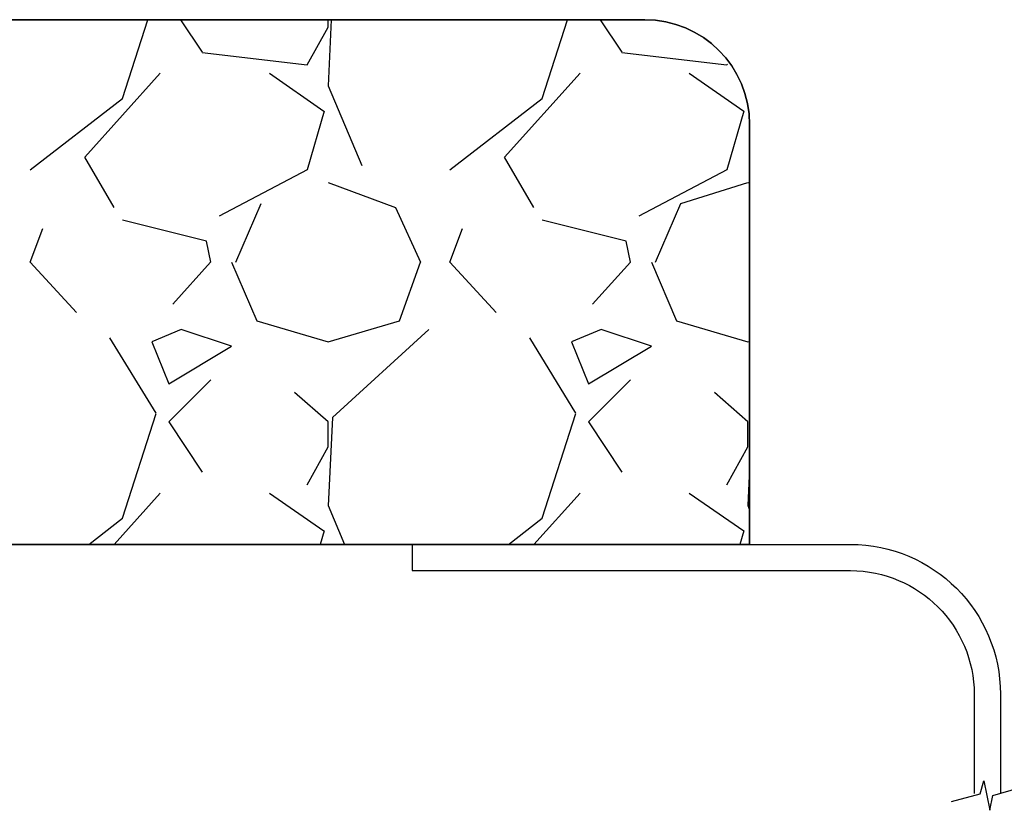
# Model space of a CAD drawing. Extents: x -28.1 to 33.2, y -4.9 to 15.9.
# Drawn here: x 12.2 to 18.8, y -1.4 to 3.9 of the extents above; entities that cross this region are included whole.
import ezdxf

# ---------------------------------------------------------------- set-up
doc = ezdxf.new("R2010")
doc.units = 0
doc.layers.add('LAYER_1', color=7, linetype='CONTINUOUS')

# ---------------------------------------------------------------- blocks, each defined once
blk = doc.blocks.new('BLOCK_82')
at = {"layer": 'LAYER_1', "color": 7}
blk.add_open_spline([(7.0377, 0.3878), (7.0377, 0.3878), (17.0861, 0.3878), (17.0861, 0.3878), (17.0861, 0.3878), (17.0861, 3.1878), (17.0861, 3.1878), (17.0861, 3.5744), (16.7727, 3.8878), (16.3861, 3.8878), (16.3861, 3.8878), (5.8129, 3.8878), (5.8129, 3.8878), (5.8129, 3.8878), (7.0377, 0.3878), (7.0377, 0.3878)], degree=3, knots=[0, 0, 0, 0, 1, 1, 1, 2, 2, 2, 3, 3, 3, 4, 4, 4, 5, 5, 5, 5], dxfattribs=at)
blk = doc.blocks.new('BLOCK_83')
at = {"layer": 'LAYER_1', "color": 7}
blk.add_lwpolyline([(16.2903, 2.2702), (16.0383, 1.9902)], dxfattribs=at)
blk = doc.blocks.new('BLOCK_84')
at = {"layer": 'LAYER_1', "color": 7}
blk.add_lwpolyline([(13.4903, 2.2702), (13.2383, 1.9902)], dxfattribs=at)
blk = doc.blocks.new('BLOCK_87')
at = {"layer": 'LAYER_1', "color": 7}
blk.add_lwpolyline([(12.5943, 1.9345), (12.2863, 2.2705)], dxfattribs=at)
blk = doc.blocks.new('BLOCK_88')
at = {"layer": 'LAYER_1', "color": 7}
blk.add_lwpolyline([(15.3943, 1.9346), (15.0863, 2.2706)], dxfattribs=at)
blk = doc.blocks.new('BLOCK_89')
at = {"layer": 'LAYER_1', "color": 7}
blk.add_lwpolyline([(17.0861, 0.8947), (17.0743, 0.6463)], dxfattribs=at)
blk = doc.blocks.new('BLOCK_90')
at = {"layer": 'LAYER_1', "color": 7}
blk.add_lwpolyline([(14.3023, 1.2342), (14.2743, 0.6462)], dxfattribs=at)
blk = doc.blocks.new('BLOCK_91')
at = {"layer": 'LAYER_1', "color": 7}
blk.add_lwpolyline([(14.2953, 3.8878), (14.2743, 3.4462)], dxfattribs=at)
blk = doc.blocks.new('BLOCK_96')
at = {"layer": 'LAYER_1', "color": 7}
blk.add_lwpolyline([(17.0741, 0.6466), (17.0861, 0.6181)], dxfattribs=at)
blk = doc.blocks.new('BLOCK_97')
at = {"layer": 'LAYER_1', "color": 7}
blk.add_lwpolyline([(14.2741, 3.4465), (14.4981, 2.9145)], dxfattribs=at)
blk = doc.blocks.new('BLOCK_98')
at = {"layer": 'LAYER_1', "color": 7}
blk.add_lwpolyline([(14.2741, 0.6465), (14.3831, 0.3878)], dxfattribs=at)
blk = doc.blocks.new('BLOCK_104')
at = {"layer": 'LAYER_1', "color": 7}
blk.add_lwpolyline([(12.2864, 2.8859), (12.9024, 3.3619)], dxfattribs=at)
blk = doc.blocks.new('BLOCK_106')
at = {"layer": 'LAYER_1', "color": 7}
blk.add_lwpolyline([(15.0864, 2.8859), (15.7024, 3.3619)], dxfattribs=at)
blk = doc.blocks.new('BLOCK_107')
at = {"layer": 'LAYER_1', "color": 7}
blk.add_lwpolyline([(12.6772, 0.3878), (12.9024, 0.5619)], dxfattribs=at)
blk = doc.blocks.new('BLOCK_108')
at = {"layer": 'LAYER_1', "color": 7}
blk.add_lwpolyline([(15.4772, 0.3878), (15.7024, 0.5619)], dxfattribs=at)
blk = doc.blocks.new('BLOCK_112')
at = {"layer": 'LAYER_1', "color": 7}
blk.add_lwpolyline([(12.9024, 3.362), (13.0707, 3.8878)], dxfattribs=at)
blk = doc.blocks.new('BLOCK_113')
at = {"layer": 'LAYER_1', "color": 7}
blk.add_lwpolyline([(12.9024, 0.562), (13.1264, 1.262)], dxfattribs=at)
blk = doc.blocks.new('BLOCK_114')
at = {"layer": 'LAYER_1', "color": 7}
blk.add_lwpolyline([(15.7024, 3.362), (15.8707, 3.8878)], dxfattribs=at)
blk = doc.blocks.new('BLOCK_115')
at = {"layer": 'LAYER_1', "color": 7}
blk.add_lwpolyline([(15.7024, 0.562), (15.9264, 1.262)], dxfattribs=at)
blk = doc.blocks.new('BLOCK_118')
at = {"layer": 'LAYER_1', "color": 7}
blk.add_lwpolyline([(13.1267, 1.2622), (12.8187, 1.7662)], dxfattribs=at)
blk = doc.blocks.new('BLOCK_119')
at = {"layer": 'LAYER_1', "color": 7}
blk.add_lwpolyline([(15.9268, 1.2622), (15.6188, 1.7662)], dxfattribs=at)
blk = doc.blocks.new('BLOCK_120')
at = {"layer": 'LAYER_1', "color": 7}
blk.add_lwpolyline([(14.9464, 1.8221), (14.3024, 1.2341)], dxfattribs=at)
blk = doc.blocks.new('BLOCK_124')
at = {"layer": 'LAYER_1', "color": 7}
blk.add_lwpolyline([(14.2747, 1.2059), (14.0507, 1.4019)], dxfattribs=at)
blk = doc.blocks.new('BLOCK_125')
at = {"layer": 'LAYER_1', "color": 7}
blk.add_lwpolyline([(17.0747, 1.2059), (16.8507, 1.4019)], dxfattribs=at)
blk = doc.blocks.new('BLOCK_126')
at = {"layer": 'LAYER_1', "color": 7}
blk.add_lwpolyline([(16.2904, 1.4861), (16.0104, 1.2061)], dxfattribs=at)
blk = doc.blocks.new('BLOCK_127')
at = {"layer": 'LAYER_1', "color": 7}
blk.add_lwpolyline([(13.4904, 1.4861), (13.2104, 1.2061)], dxfattribs=at)
blk = doc.blocks.new('BLOCK_129')
at = {"layer": 'LAYER_1', "color": 7}
blk.add_lwpolyline([(16.0944, 1.8222), (15.8984, 1.7382)], dxfattribs=at)
blk = doc.blocks.new('BLOCK_130')
at = {"layer": 'LAYER_1', "color": 7}
blk.add_lwpolyline([(13.2944, 1.8222), (13.0984, 1.7382)], dxfattribs=at)
blk = doc.blocks.new('BLOCK_132')
at = {"layer": 'LAYER_1', "color": 7}
blk.add_lwpolyline([(15.8983, 1.7381), (16.0103, 1.4581)], dxfattribs=at)
blk = doc.blocks.new('BLOCK_133')
at = {"layer": 'LAYER_1', "color": 7}
blk.add_lwpolyline([(13.0983, 1.7381), (13.2103, 1.4581)], dxfattribs=at)
blk = doc.blocks.new('BLOCK_137')
at = {"layer": 'LAYER_1', "color": 7}
blk.add_lwpolyline([(13.2104, 1.4581), (13.6304, 1.7101)], dxfattribs=at)
blk = doc.blocks.new('BLOCK_138')
at = {"layer": 'LAYER_1', "color": 7}
blk.add_lwpolyline([(16.0104, 1.4581), (16.4304, 1.7101)], dxfattribs=at)
blk = doc.blocks.new('BLOCK_139')
at = {"layer": 'LAYER_1', "color": 7}
blk.add_lwpolyline([(13.6304, 1.7102), (13.2944, 1.8222)], dxfattribs=at)
blk = doc.blocks.new('BLOCK_140')
at = {"layer": 'LAYER_1', "color": 7}
blk.add_lwpolyline([(16.4304, 1.7102), (16.0944, 1.8222)], dxfattribs=at)
blk = doc.blocks.new('BLOCK_141')
at = {"layer": 'LAYER_1', "color": 7}
blk.add_lwpolyline([(14.2744, 1.7381), (14.7504, 1.8781)], dxfattribs=at)
blk = doc.blocks.new('BLOCK_142')
at = {"layer": 'LAYER_1', "color": 7}
blk.add_lwpolyline([(17.0744, 1.7381), (17.0861, 1.7416)], dxfattribs=at)
blk = doc.blocks.new('BLOCK_145')
at = {"layer": 'LAYER_1', "color": 7}
blk.add_lwpolyline([(14.7503, 1.8783), (14.8903, 2.2703)], dxfattribs=at)
blk = doc.blocks.new('BLOCK_146')
at = {"layer": 'LAYER_1', "color": 7}
blk.add_lwpolyline([(16.4303, 2.2702), (16.5983, 1.8782)], dxfattribs=at)
blk = doc.blocks.new('BLOCK_147')
at = {"layer": 'LAYER_1', "color": 7}
blk.add_lwpolyline([(13.6303, 2.2702), (13.7983, 1.8782)], dxfattribs=at)
blk = doc.blocks.new('BLOCK_150')
at = {"layer": 'LAYER_1', "color": 7}
blk.add_lwpolyline([(16.5983, 1.8781), (17.0743, 1.7381)], dxfattribs=at)
blk = doc.blocks.new('BLOCK_151')
at = {"layer": 'LAYER_1', "color": 7}
blk.add_lwpolyline([(13.7983, 1.8781), (14.2743, 1.7381)], dxfattribs=at)
blk = doc.blocks.new('BLOCK_152')
at = {"layer": 'LAYER_1', "color": 7}
blk.add_lwpolyline([(17.0744, 2.8021), (17.0861, 2.7977)], dxfattribs=at)
blk = doc.blocks.new('BLOCK_153')
at = {"layer": 'LAYER_1', "color": 7}
blk.add_lwpolyline([(14.2744, 2.8021), (14.7224, 2.6341)], dxfattribs=at)
blk = doc.blocks.new('BLOCK_155')
at = {"layer": 'LAYER_1', "color": 7}
blk.add_lwpolyline([(14.7224, 2.6341), (14.8904, 2.2701)], dxfattribs=at)
blk = doc.blocks.new('BLOCK_160')
at = {"layer": 'LAYER_1', "color": 7}
blk.add_lwpolyline([(13.6583, 2.2701), (13.8263, 2.6621)], dxfattribs=at)
blk = doc.blocks.new('BLOCK_161')
at = {"layer": 'LAYER_1', "color": 7}
blk.add_lwpolyline([(16.4583, 2.2701), (16.6263, 2.6621)], dxfattribs=at)
blk = doc.blocks.new('BLOCK_162')
at = {"layer": 'LAYER_1', "color": 7}
blk.add_lwpolyline([(16.6264, 2.6621), (17.0744, 2.8021)], dxfattribs=at)
blk = doc.blocks.new('BLOCK_164')
at = {"layer": 'LAYER_1', "color": 7}
blk.add_lwpolyline([(12.2864, 2.2702), (12.3704, 2.4942)], dxfattribs=at)
blk = doc.blocks.new('BLOCK_165')
at = {"layer": 'LAYER_1', "color": 7}
blk.add_lwpolyline([(15.0864, 2.2702), (15.1704, 2.4942)], dxfattribs=at)
blk = doc.blocks.new('BLOCK_168')
at = {"layer": 'LAYER_1', "color": 7}
blk.add_lwpolyline([(13.4904, 2.27), (13.4624, 2.41)], dxfattribs=at)
blk = doc.blocks.new('BLOCK_169')
at = {"layer": 'LAYER_1', "color": 7}
blk.add_lwpolyline([(16.2904, 2.27), (16.2624, 2.41)], dxfattribs=at)
blk = doc.blocks.new('BLOCK_170')
at = {"layer": 'LAYER_1', "color": 7}
blk.add_lwpolyline([(13.4624, 2.4102), (12.9024, 2.5502)], dxfattribs=at)
blk = doc.blocks.new('BLOCK_171')
at = {"layer": 'LAYER_1', "color": 7}
blk.add_lwpolyline([(16.2624, 2.4102), (15.7024, 2.5502)], dxfattribs=at)
blk = doc.blocks.new('BLOCK_172')
at = {"layer": 'LAYER_1', "color": 7}
blk.add_lwpolyline([(16.0893, 3.8878), (16.2344, 3.6702)], dxfattribs=at)
blk = doc.blocks.new('BLOCK_173')
at = {"layer": 'LAYER_1', "color": 7}
blk.add_lwpolyline([(16.0104, 1.2062), (16.2344, 0.8702)], dxfattribs=at)
blk = doc.blocks.new('BLOCK_174')
at = {"layer": 'LAYER_1', "color": 7}
blk.add_lwpolyline([(13.2893, 3.8878), (13.4344, 3.6702)], dxfattribs=at)
blk = doc.blocks.new('BLOCK_175')
at = {"layer": 'LAYER_1', "color": 7}
blk.add_lwpolyline([(13.2104, 1.2062), (13.4344, 0.8702)], dxfattribs=at)
blk = doc.blocks.new('BLOCK_180')
at = {"layer": 'LAYER_1', "color": 7}
blk.add_lwpolyline([(16.2344, 3.6701), (16.9344, 3.5861)], dxfattribs=at)
blk = doc.blocks.new('BLOCK_181')
at = {"layer": 'LAYER_1', "color": 7}
blk.add_lwpolyline([(13.4344, 3.6701), (14.1344, 3.5861)], dxfattribs=at)
blk = doc.blocks.new('BLOCK_187')
at = {"layer": 'LAYER_1', "color": 7}
blk.add_lwpolyline([(14.1345, 3.5862), (14.2745, 3.8382)], dxfattribs=at)
blk = doc.blocks.new('BLOCK_188')
at = {"layer": 'LAYER_1', "color": 7}
blk.add_lwpolyline([(14.1346, 0.7862), (14.2746, 1.0382)], dxfattribs=at)
blk = doc.blocks.new('BLOCK_189')
at = {"layer": 'LAYER_1', "color": 7}
blk.add_lwpolyline([(16.9346, 3.5862), (16.9379, 3.5922)], dxfattribs=at)
blk = doc.blocks.new('BLOCK_190')
at = {"layer": 'LAYER_1', "color": 7}
blk.add_lwpolyline([(16.9346, 0.7862), (17.0746, 1.0382)], dxfattribs=at)
blk = doc.blocks.new('BLOCK_195')
at = {"layer": 'LAYER_1', "color": 7}
blk.add_lwpolyline([(14.2744, 1.0381), (14.2744, 1.2061)], dxfattribs=at)
blk = doc.blocks.new('BLOCK_196')
at = {"layer": 'LAYER_1', "color": 7}
blk.add_lwpolyline([(14.2744, 3.8381), (14.2744, 3.8878)], dxfattribs=at)
blk = doc.blocks.new('BLOCK_197')
at = {"layer": 'LAYER_1', "color": 7}
blk.add_lwpolyline([(17.0744, 1.0381), (17.0744, 1.2061)], dxfattribs=at)
blk = doc.blocks.new('BLOCK_200')
at = {"layer": 'LAYER_1', "color": 7}
blk.add_lwpolyline([(12.8467, 2.634), (12.6507, 2.97)], dxfattribs=at)
blk = doc.blocks.new('BLOCK_201')
at = {"layer": 'LAYER_1', "color": 7}
blk.add_lwpolyline([(15.6467, 2.634), (15.4507, 2.97)], dxfattribs=at)
blk = doc.blocks.new('BLOCK_205')
at = {"layer": 'LAYER_1', "color": 7}
blk.add_lwpolyline([(12.6503, 2.9702), (13.1543, 3.5302)], dxfattribs=at)
blk = doc.blocks.new('BLOCK_206')
at = {"layer": 'LAYER_1', "color": 7}
blk.add_lwpolyline([(12.8462, 0.3878), (13.1543, 0.7302)], dxfattribs=at)
blk = doc.blocks.new('BLOCK_207')
at = {"layer": 'LAYER_1', "color": 7}
blk.add_lwpolyline([(15.4503, 2.9702), (15.9543, 3.5302)], dxfattribs=at)
blk = doc.blocks.new('BLOCK_208')
at = {"layer": 'LAYER_1', "color": 7}
blk.add_lwpolyline([(15.6462, 0.3878), (15.9543, 0.7302)], dxfattribs=at)
blk = doc.blocks.new('BLOCK_209')
at = {"layer": 'LAYER_1', "color": 7}
blk.add_lwpolyline([(16.6824, 3.5304), (17.0464, 3.2784)], dxfattribs=at)
blk = doc.blocks.new('BLOCK_210')
at = {"layer": 'LAYER_1', "color": 7}
blk.add_lwpolyline([(13.8824, 3.5304), (14.2464, 3.2784)], dxfattribs=at)
blk = doc.blocks.new('BLOCK_211')
at = {"layer": 'LAYER_1', "color": 7}
blk.add_lwpolyline([(16.6824, 0.7304), (17.0464, 0.4784)], dxfattribs=at)
blk = doc.blocks.new('BLOCK_213')
at = {"layer": 'LAYER_1', "color": 7}
blk.add_lwpolyline([(13.8824, 0.7304), (14.2464, 0.4784)], dxfattribs=at)
blk = doc.blocks.new('BLOCK_216')
at = {"layer": 'LAYER_1', "color": 7}
blk.add_lwpolyline([(17.0465, 0.4781), (17.0207, 0.3878)], dxfattribs=at)
blk = doc.blocks.new('BLOCK_217')
at = {"layer": 'LAYER_1', "color": 7}
blk.add_lwpolyline([(17.0465, 3.2781), (16.9345, 2.8861)], dxfattribs=at)
blk = doc.blocks.new('BLOCK_218')
at = {"layer": 'LAYER_1', "color": 7}
blk.add_lwpolyline([(14.2465, 0.4781), (14.2207, 0.3878)], dxfattribs=at)
blk = doc.blocks.new('BLOCK_219')
at = {"layer": 'LAYER_1', "color": 7}
blk.add_lwpolyline([(14.2465, 3.2781), (14.1345, 2.8861)], dxfattribs=at)
blk = doc.blocks.new('BLOCK_224')
at = {"layer": 'LAYER_1', "color": 7}
blk.add_lwpolyline([(16.9344, 2.8862), (16.3464, 2.5782)], dxfattribs=at)
blk = doc.blocks.new('BLOCK_225')
at = {"layer": 'LAYER_1', "color": 7}
blk.add_lwpolyline([(14.1344, 2.8862), (13.5464, 2.5782)], dxfattribs=at)
blk = doc.blocks.new('BLOCK_226')
at = {"layer": 'LAYER_1', "color": 7}
blk.add_open_spline([(7.0377, 0.3878), (7.0377, 0.3878), (17.0861, 0.3878), (17.0861, 0.3878), (17.0861, 0.3878), (17.0861, 3.1878), (17.0861, 3.1878), (17.0861, 3.5744), (16.7727, 3.8878), (16.3861, 3.8878), (16.3861, 3.8878), (5.8129, 3.8878), (5.8129, 3.8878)], degree=3, knots=[0, 0, 0, 0, 1, 1, 1, 2, 2, 2, 3, 3, 3, 4, 4, 4, 4], dxfattribs=at)
blk = doc.blocks.new('BLOCK_227')
at = {"layer": 'LAYER_1', "color": 3}
blk.add_open_spline([(14.8348, 0.3878), (14.8348, 0.3878), (17.7589, 0.3878), (17.7589, 0.3878), (18.3112, 0.3878), (18.7589, -0.0599), (18.7589, -0.6122), (18.7589, -0.6122), (18.7589, -1.2728), (18.7589, -1.2728)], degree=3, knots=[0, 0, 0, 0, 1, 1, 1, 2, 2, 2, 3, 3, 3, 3], dxfattribs=at)
blk = doc.blocks.new('BLOCK_228')
at = {"layer": 'LAYER_1', "color": 3}
blk.add_open_spline([(14.8348, 0.2128), (14.8348, 0.2128), (17.7589, 0.2128), (17.7589, 0.2128), (18.2145, 0.2128), (18.5839, -0.1565), (18.5839, -0.6122), (18.5839, -0.6122), (18.5839, -1.2728), (18.5839, -1.2728)], degree=3, knots=[0, 0, 0, 0, 1, 1, 1, 2, 2, 2, 3, 3, 3, 3], dxfattribs=at)
blk = doc.blocks.new('BLOCK_229')
at = {"layer": 'LAYER_1', "color": 3}
blk.add_lwpolyline([(14.8348, 0.3878), (14.8348, 0.2128)], dxfattribs=at)
blk = doc.blocks.new('BLOCK_230')
at = {"layer": 'LAYER_1', "color": 3}
blk.add_lwpolyline([(18.4322, -1.326), (18.6241, -1.2754)], dxfattribs=at)
blk = doc.blocks.new('BLOCK_231')
at = {"layer": 'LAYER_1', "color": 3}
blk.add_lwpolyline([(18.6241, -1.2754), (18.6487, -1.1895)], dxfattribs=at)
blk = doc.blocks.new('BLOCK_232')
at = {"layer": 'LAYER_1', "color": 3}
blk.add_lwpolyline([(18.6487, -1.1895), (18.6886, -1.3858)], dxfattribs=at)
blk = doc.blocks.new('BLOCK_233')
at = {"layer": 'LAYER_1', "color": 3}
blk.add_lwpolyline([(18.6886, -1.3858), (18.7086, -1.2877)], dxfattribs=at)
blk = doc.blocks.new('BLOCK_234')
at = {"layer": 'LAYER_1', "color": 3}
blk.add_lwpolyline([(18.7086, -1.2877), (18.8851, -1.2355)], dxfattribs=at)

msp = doc.modelspace()

# ---------------------------------------------------------------- block references
at = {"layer": 'LAYER_1'}
for name in ['BLOCK_82', 'BLOCK_226', 'BLOCK_112', 'BLOCK_174', 'BLOCK_91', 'BLOCK_196', 'BLOCK_114', 'BLOCK_172', 'BLOCK_187', 'BLOCK_181', 'BLOCK_180', 'BLOCK_189', 'BLOCK_205', 'BLOCK_210', 'BLOCK_207', 'BLOCK_209', 'BLOCK_97', 'BLOCK_104', 'BLOCK_106', 'BLOCK_219', 'BLOCK_217', 'BLOCK_200', 'BLOCK_201', 'BLOCK_225', 'BLOCK_224', 'BLOCK_153', 'BLOCK_162', 'BLOCK_152', 'BLOCK_160', 'BLOCK_155', 'BLOCK_161', 'BLOCK_170', 'BLOCK_171', 'BLOCK_164', 'BLOCK_165', 'BLOCK_168', 'BLOCK_169', 'BLOCK_87', 'BLOCK_84', 'BLOCK_147', 'BLOCK_145', 'BLOCK_88', 'BLOCK_83', 'BLOCK_146', 'BLOCK_151', 'BLOCK_141', 'BLOCK_150', 'BLOCK_130', 'BLOCK_139', 'BLOCK_120', 'BLOCK_129', 'BLOCK_140', 'BLOCK_118', 'BLOCK_133', 'BLOCK_137', 'BLOCK_119', 'BLOCK_132', 'BLOCK_138', 'BLOCK_142', 'BLOCK_127', 'BLOCK_126', 'BLOCK_124', 'BLOCK_125', 'BLOCK_113', 'BLOCK_115', 'BLOCK_175', 'BLOCK_90', 'BLOCK_195', 'BLOCK_173', 'BLOCK_197', 'BLOCK_188', 'BLOCK_190', 'BLOCK_89', 'BLOCK_206', 'BLOCK_213', 'BLOCK_208', 'BLOCK_211', 'BLOCK_98', 'BLOCK_96', 'BLOCK_107', 'BLOCK_108', 'BLOCK_218', 'BLOCK_216', 'BLOCK_227', 'BLOCK_229', 'BLOCK_228', 'BLOCK_231', 'BLOCK_232', 'BLOCK_234', 'BLOCK_230', 'BLOCK_233']:
    msp.add_blockref(name, (0, 0), dxfattribs=at)

doc.saveas('drawing.dxf')
